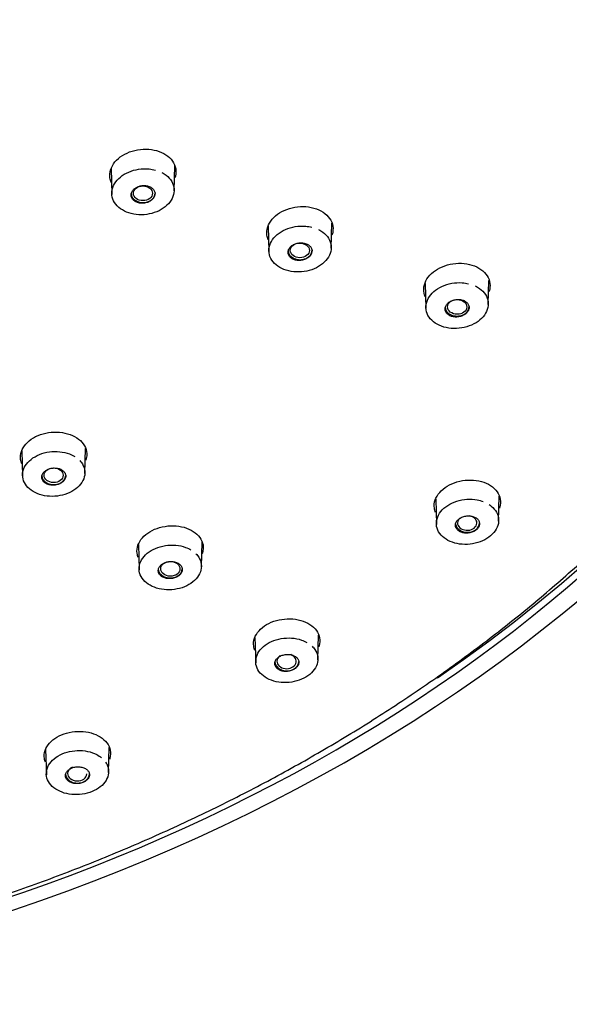
# Model space of a CAD drawing. Units: millimetres. Extents: x -18 to 464, y -18 to 1397.
# Drawn here: x 136 to 163, y 1024 to 1071 of the extents above; entities that cross this region are included whole.
import ezdxf

# ---------------------------------------------------------------- set-up
doc = ezdxf.new("R2010")
doc.units = ezdxf.units.MM
for name, color, linetype in [('$DDT_AUDIT_GENERATED_(59D)', 7, 'Continuous'), ('$DDT_AUDIT_GENERATED_(63B)', 7, 'Continuous'), ('$DDT_AUDIT_GENERATED_(E6)', 7, 'Continuous'), ('Default', 7, 'Continuous')]:
    doc.layers.add(name, color=color, linetype=linetype)

# ---------------------------------------------------------------- blocks, each defined once
blk = doc.blocks.new('SE')
at = {"layer": '$DDT_AUDIT_GENERATED_(59D)', "color": 7, "linetype": 'Continuous'}
for points, knots in [([(140.398, 1063.187), (140.369, 1063.257), (140.348, 1063.329), (140.338, 1063.403), (140.32, 1063.532), (140.332, 1063.668), (140.374, 1063.798), (140.415, 1063.928), (140.488, 1064.056), (140.584, 1064.172), (140.681, 1064.287), (140.805, 1064.393), (140.945, 1064.482), (141.085, 1064.57), (141.246, 1064.643), (141.414, 1064.695), (141.583, 1064.747), (141.765, 1064.778), (141.943, 1064.787), (142.122, 1064.796), (142.303, 1064.783), (142.471, 1064.748), (142.641, 1064.713), (142.801, 1064.655), (142.941, 1064.58), (143.08, 1064.504), (143.202, 1064.408), (143.296, 1064.301), (143.389, 1064.193), (143.458, 1064.07), (143.495, 1063.943), (143.532, 1063.816), (143.539, 1063.681), (143.516, 1063.549), (143.508, 1063.501), (143.495, 1063.452), (143.478, 1063.404)], [0.2930836, 0.2930836, 0.2930836, 0.2930836, 0.3234488, 0.3234488, 0.3234488, 0.3771452, 0.3771452, 0.3771452, 0.4306351, 0.4306351, 0.4306351, 0.4839464, 0.4839464, 0.4839464, 0.5372156, 0.5372156, 0.5372156, 0.5907573, 0.5907573, 0.5907573, 0.6445362, 0.6445362, 0.6445362, 0.6985875, 0.6985875, 0.6985875, 0.7526732, 0.7526732, 0.7526732, 0.8067383, 0.8067383, 0.8067383, 0.8605492, 0.8605492, 0.8605492, 0.8802526, 0.8802526, 0.8802526, 0.8802526]), ([(147.976, 1060.415), (147.946, 1060.487), (147.925, 1060.562), (147.915, 1060.638), (147.898, 1060.767), (147.911, 1060.903), (147.954, 1061.033), (147.997, 1061.162), (148.07, 1061.29), (148.168, 1061.405), (148.265, 1061.52), (148.389, 1061.626), (148.53, 1061.714), (148.671, 1061.802), (148.833, 1061.874), (149.001, 1061.926), (149.171, 1061.977), (149.352, 1062.008), (149.53, 1062.017), (149.709, 1062.026), (149.89, 1062.013), (150.058, 1061.978), (150.227, 1061.942), (150.387, 1061.885), (150.526, 1061.809), (150.665, 1061.733), (150.786, 1061.638), (150.878, 1061.53), (150.971, 1061.423), (151.039, 1061.3), (151.075, 1061.173), (151.111, 1061.046), (151.117, 1060.911), (151.092, 1060.78), (151.084, 1060.733), (151.071, 1060.687), (151.055, 1060.641)], [0.2920685, 0.2920685, 0.2920685, 0.2920685, 0.3235991, 0.3235991, 0.3235991, 0.3772851, 0.3772851, 0.3772851, 0.4307483, 0.4307483, 0.4307483, 0.4839983, 0.4839983, 0.4839983, 0.5372418, 0.5372418, 0.5372418, 0.5907609, 0.5907609, 0.5907609, 0.6445622, 0.6445622, 0.6445622, 0.6986466, 0.6986466, 0.6986466, 0.752775, 0.752775, 0.752775, 0.8068813, 0.8068813, 0.8068813, 0.8606779, 0.8606779, 0.8606779, 0.8795559, 0.8795559, 0.8795559, 0.8795559]), ([(105.236, 1023.601), (105.854, 1023.615), (107.371, 1023.651), (110.122, 1023.79), (113.274, 1024.049), (116.437, 1024.409), (119.57, 1024.867), (122.679, 1025.423), (125.756, 1026.077), (128.795, 1026.826), (131.793, 1027.67), (134.743, 1028.608), (137.641, 1029.637), (140.483, 1030.757), (143.263, 1031.965), (145.977, 1033.259), (148.62, 1034.638), (151.187, 1036.099), (153.676, 1037.64), (156.08, 1039.257), (158.397, 1040.949), (160.623, 1042.713), (162.753, 1044.545), (164.784, 1046.443), (166.712, 1048.404), (168.535, 1050.423), (170.25, 1052.499), (171.851, 1054.625), (173.344, 1056.805), (174.699, 1059.01), (175.673, 1060.73), (176.103, 1061.612), (176.194, 1061.798)], [0, 0, 0, 0, 0.018374, 0.053171, 0.08797, 0.122769, 0.157569, 0.192369, 0.227171, 0.261972, 0.296775, 0.331578, 0.366382, 0.401186, 0.43599, 0.470794, 0.505598, 0.5404, 0.575201, 0.61, 0.644796, 0.679588, 0.714375, 0.749156, 0.78393, 0.818696, 0.853453, 0.888199, 0.922933, 0.957655, 0.992362, 1, 1, 1, 1]), ([(155.56, 1057.662), (155.547, 1057.69), (155.536, 1057.719), (155.527, 1057.748), (155.486, 1057.873), (155.475, 1058.007), (155.495, 1058.139), (155.514, 1058.27), (155.565, 1058.402), (155.642, 1058.525), (155.719, 1058.647), (155.825, 1058.763), (155.95, 1058.862), (156.076, 1058.963), (156.225, 1059.05), (156.385, 1059.117), (156.545, 1059.184), (156.721, 1059.232), (156.897, 1059.259), (157.075, 1059.285), (157.258, 1059.29), (157.432, 1059.273), (157.607, 1059.256), (157.778, 1059.215), (157.93, 1059.156), (158.083, 1059.096), (158.222, 1059.015), (158.335, 1058.919), (158.447, 1058.823), (158.537, 1058.71), (158.596, 1058.589), (158.655, 1058.469), (158.686, 1058.338), (158.685, 1058.206), (158.684, 1058.104), (158.665, 1057.999), (158.628, 1057.897)], [0.2576115, 0.2576115, 0.2576115, 0.2576115, 0.2701372, 0.2701372, 0.2701372, 0.3240375, 0.3240375, 0.3240375, 0.3775953, 0.3775953, 0.3775953, 0.4307629, 0.4307629, 0.4307629, 0.4840151, 0.4840151, 0.4840151, 0.5374154, 0.5374154, 0.5374154, 0.5910109, 0.5910109, 0.5910109, 0.6450132, 0.6450132, 0.6450132, 0.699233, 0.699233, 0.699233, 0.7534336, 0.7534336, 0.7534336, 0.8072845, 0.8072845, 0.8072845, 0.8492817, 0.8492817, 0.8492817, 0.8492817]), ([(136.088, 1049.604), (136.059, 1049.671), (136.04, 1049.741), (136.03, 1049.812), (136.012, 1049.939), (136.025, 1050.071), (136.068, 1050.198), (136.111, 1050.324), (136.184, 1050.448), (136.283, 1050.559), (136.38, 1050.67), (136.505, 1050.772), (136.647, 1050.856), (136.788, 1050.94), (136.95, 1051.008), (137.119, 1051.056), (137.288, 1051.103), (137.468, 1051.131), (137.646, 1051.137), (137.825, 1051.143), (138.005, 1051.127), (138.172, 1051.091), (138.34, 1051.055), (138.5, 1050.997), (138.638, 1050.922), (138.777, 1050.847), (138.898, 1050.752), (138.991, 1050.647), (139.084, 1050.541), (139.152, 1050.421), (139.189, 1050.296), (139.225, 1050.172), (139.232, 1050.04), (139.208, 1049.911), (139.199, 1049.864), (139.186, 1049.817), (139.169, 1049.77)], [0.2925224, 0.2925224, 0.2925224, 0.2925224, 0.3226082, 0.3226082, 0.3226082, 0.3765952, 0.3765952, 0.3765952, 0.430369, 0.430369, 0.430369, 0.4838039, 0.4838039, 0.4838039, 0.5370316, 0.5370316, 0.5370316, 0.5903266, 0.5903266, 0.5903266, 0.6438128, 0.6438128, 0.6438128, 0.6976224, 0.6976224, 0.6976224, 0.7516456, 0.7516456, 0.7516456, 0.8058508, 0.8058508, 0.8058508, 0.8599174, 0.8599174, 0.8599174, 0.8797072, 0.8797072, 0.8797072, 0.8797072]), ([(156.058, 1047.253), (156.027, 1047.324), (156.007, 1047.398), (155.997, 1047.472), (155.98, 1047.6), (155.994, 1047.733), (156.038, 1047.86), (156.082, 1047.987), (156.156, 1048.113), (156.255, 1048.226), (156.353, 1048.338), (156.478, 1048.441), (156.619, 1048.527), (156.76, 1048.613), (156.922, 1048.683), (157.09, 1048.733), (157.26, 1048.783), (157.44, 1048.813), (157.618, 1048.821), (157.797, 1048.829), (157.977, 1048.816), (158.144, 1048.781), (158.313, 1048.746), (158.473, 1048.69), (158.611, 1048.616), (158.75, 1048.541), (158.87, 1048.448), (158.963, 1048.342), (159.056, 1048.237), (159.123, 1048.116), (159.158, 1047.991), (159.194, 1047.867), (159.2, 1047.734), (159.174, 1047.605), (159.166, 1047.559), (159.153, 1047.514), (159.137, 1047.47)], [0.2917392, 0.2917392, 0.2917392, 0.2917392, 0.3233562, 0.3233562, 0.3233562, 0.3772344, 0.3772344, 0.3772344, 0.4308145, 0.4308145, 0.4308145, 0.4840314, 0.4840314, 0.4840314, 0.5371537, 0.5371537, 0.5371537, 0.5904592, 0.5904592, 0.5904592, 0.6440895, 0.6440895, 0.6440895, 0.6981018, 0.6981018, 0.6981018, 0.752299, 0.752299, 0.752299, 0.8065839, 0.8065839, 0.8065839, 0.8605782, 0.8605782, 0.8605782, 0.8793664, 0.8793664, 0.8793664, 0.8793664]), ([(141.712, 1045.084), (141.684, 1045.15), (141.665, 1045.22), (141.655, 1045.289), (141.637, 1045.415), (141.649, 1045.547), (141.692, 1045.674), (141.734, 1045.799), (141.808, 1045.923), (141.906, 1046.035), (142.003, 1046.146), (142.128, 1046.247), (142.269, 1046.331), (142.41, 1046.415), (142.572, 1046.484), (142.74, 1046.532), (142.909, 1046.58), (143.09, 1046.608), (143.267, 1046.615), (143.446, 1046.622), (143.626, 1046.607), (143.793, 1046.571), (143.962, 1046.536), (144.122, 1046.479), (144.26, 1046.405), (144.399, 1046.33), (144.52, 1046.237), (144.614, 1046.132), (144.707, 1046.027), (144.776, 1045.907), (144.813, 1045.783), (144.849, 1045.66), (144.856, 1045.528), (144.832, 1045.4), (144.823, 1045.353), (144.81, 1045.305), (144.793, 1045.258)], [0.292821, 0.292821, 0.292821, 0.292821, 0.3226346, 0.3226346, 0.3226346, 0.3766573, 0.3766573, 0.3766573, 0.430434, 0.430434, 0.430434, 0.4838444, 0.4838444, 0.4838444, 0.5370226, 0.5370226, 0.5370226, 0.5902704, 0.5902704, 0.5902704, 0.6437269, 0.6437269, 0.6437269, 0.6975439, 0.6975439, 0.6975439, 0.7516048, 0.7516048, 0.7516048, 0.8058603, 0.8058603, 0.8058603, 0.8599769, 0.8599769, 0.8599769, 0.8800058, 0.8800058, 0.8800058, 0.8800058]), ([(147.337, 1040.596), (147.308, 1040.665), (147.288, 1040.736), (147.278, 1040.808), (147.261, 1040.934), (147.275, 1041.066), (147.319, 1041.192), (147.362, 1041.317), (147.437, 1041.44), (147.536, 1041.551), (147.634, 1041.661), (147.76, 1041.762), (147.902, 1041.846), (148.043, 1041.929), (148.205, 1041.997), (148.374, 1042.045), (148.543, 1042.092), (148.724, 1042.12), (148.901, 1042.126), (149.079, 1042.133), (149.259, 1042.118), (149.426, 1042.082), (149.594, 1042.047), (149.754, 1041.989), (149.891, 1041.915), (150.03, 1041.841), (150.15, 1041.748), (150.243, 1041.643), (150.336, 1041.538), (150.403, 1041.419), (150.439, 1041.295), (150.475, 1041.172), (150.48, 1041.041), (150.455, 1040.913), (150.446, 1040.868), (150.434, 1040.822), (150.417, 1040.777)], [0.2917754, 0.2917754, 0.2917754, 0.2917754, 0.3226909, 0.3226909, 0.3226909, 0.3767406, 0.3767406, 0.3767406, 0.4305191, 0.4305191, 0.4305191, 0.483873, 0.483873, 0.483873, 0.5370203, 0.5370203, 0.5370203, 0.5902148, 0.5902148, 0.5902148, 0.6436601, 0.6436601, 0.6436601, 0.697486, 0.697486, 0.697486, 0.7515849, 0.7515849, 0.7515849, 0.8058981, 0.8058981, 0.8058981, 0.8600327, 0.8600327, 0.8600327, 0.8792508, 0.8792508, 0.8792508, 0.8792508]), ([(137.234, 1035.203), (137.208, 1035.264), (137.19, 1035.327), (137.18, 1035.391), (137.16, 1035.515), (137.171, 1035.646), (137.212, 1035.77), (137.253, 1035.894), (137.325, 1036.016), (137.422, 1036.126), (137.518, 1036.236), (137.642, 1036.336), (137.783, 1036.419), (137.923, 1036.501), (138.084, 1036.568), (138.253, 1036.615), (138.421, 1036.661), (138.602, 1036.689), (138.779, 1036.695), (138.957, 1036.701), (139.137, 1036.686), (139.304, 1036.651), (139.473, 1036.616), (139.633, 1036.56), (139.772, 1036.487), (139.912, 1036.413), (140.034, 1036.322), (140.129, 1036.219), (140.224, 1036.115), (140.294, 1035.998), (140.333, 1035.876), (140.371, 1035.754), (140.38, 1035.624), (140.358, 1035.498), (140.349, 1035.447), (140.335, 1035.396), (140.316, 1035.345)], [0.2943165, 0.2943165, 0.2943165, 0.2943165, 0.3219259, 0.3219259, 0.3219259, 0.3761193, 0.3761193, 0.3761193, 0.4300911, 0.4300911, 0.4300911, 0.4836828, 0.4836828, 0.4836828, 0.5368884, 0.5368884, 0.5368884, 0.5900495, 0.5900495, 0.5900495, 0.6433058, 0.6433058, 0.6433058, 0.6969294, 0.6969294, 0.6969294, 0.7508783, 0.7508783, 0.7508783, 0.8051344, 0.8051344, 0.8051344, 0.8594149, 0.8594149, 0.8594149, 0.8812982, 0.8812982, 0.8812982, 0.8812982])]:
    blk.add_open_spline(points, degree=3, knots=knots, dxfattribs=at)
at = {"layer": '$DDT_AUDIT_GENERATED_(63B)', "color": 7, "linetype": 'Continuous'}
for p, q in [((140.402, 1063.848), (140.436, 1062.601)), ((143.441, 1062.772), (143.474, 1063.982)), ((147.98, 1061.077), (148.013, 1059.833)), ((151.018, 1060.014), (151.051, 1061.216)), ((155.558, 1058.305), (155.591, 1057.098)), ((158.596, 1057.289), (158.628, 1058.454)), ((136.092, 1050.239), (136.126, 1049.005)), ((139.131, 1049.139), (139.164, 1050.341)), ((156.062, 1047.9), (156.095, 1046.671)), ((159.1, 1046.846), (159.132, 1048.038)), ((141.717, 1045.716), (141.75, 1044.488)), ((144.755, 1044.63), (144.788, 1045.827)), ((147.341, 1041.229), (147.375, 1040.005)), ((150.38, 1040.154), (150.412, 1041.343)), ((137.24, 1035.817), (137.273, 1034.604)), ((140.277, 1034.718), (140.31, 1035.914))]:
    blk.add_line(p, q, dxfattribs=at)
for centre, major_axis, ratio in [((141.935, 1062.659), (-0.46, 0), 0.765809), ((149.508, 1059.903), (-0.461, 0.002), 0.765098), ((157.099, 1057.176), (-0.466, 0.004), 0.763886), ((137.623, 1049.053), (-0.461, 0.002), 0.766362), ((143.257, 1044.539), (-0.465, 0.005), 0.766739)]:
    blk.add_ellipse(centre, major_axis=major_axis, ratio=ratio, dxfattribs=at)
for centre, major_axis, ratio, start_param, end_param in [((141.939, 1062.657), (-0.58, 0), 0.766044, 0, 3.141593), ((149.516, 1059.9), (-0.58, 0), 0.766044, 0, 3.141593), ((157.093, 1057.179), (-0.58, 0), 0.766044, 0, 3.141593), ((137.628, 1049.048), (-0.58, 0), 0.766044, 0, 3.141593), ((157.597, 1046.744), (-0.58, 0), 0.766044, 0.115576, 3.141593), ((157.581, 1046.755), (-0.466, 0.008), 0.764592, 0, 4.435053), ((157.581, 1046.755), (-0.466, 0.008), 0.764592, 5.603628, 6.283185), ((143.253, 1044.543), (-0.58, 0), 0.766044, 0, 3.141593), ((148.877, 1040.064), (-0.58, 0), 0.766044, 0, 3.141593), ((148.864, 1040.076), (-0.465, 0.008), 0.76722, 0, 4.282359), ((148.864, 1040.076), (-0.465, 0.008), 0.76722, 5.429333, 6.283185), ((138.764, 1034.659), (-0.464, 0.008), 0.769731, 5.252734, 6.283185), ((138.775, 1034.645), (-0.58, 0), 0.766044, 0, 3.141593), ((138.764, 1034.659), (-0.464, 0.008), 0.769731, 0, 3.117042)]:
    blk.add_ellipse(centre, major_axis=major_axis, ratio=ratio, start_param=start_param, end_param=end_param, dxfattribs=at)
for points, knots in [([(142.847, 1063.661), (142.885, 1063.641), (142.923, 1063.62), (142.958, 1063.598), (143.082, 1063.519), (143.188, 1063.423), (143.267, 1063.317), (143.346, 1063.21), (143.4, 1063.091), (143.425, 1062.969), (143.45, 1062.847), (143.446, 1062.719), (143.414, 1062.595), (143.382, 1062.472), (143.322, 1062.35), (143.237, 1062.238), (143.153, 1062.127), (143.042, 1062.024), (142.915, 1061.937), (142.787, 1061.851), (142.639, 1061.778), (142.483, 1061.726), (142.327, 1061.674), (142.158, 1061.64), (141.991, 1061.627), (141.823, 1061.615), (141.651, 1061.623), (141.491, 1061.652), (141.33, 1061.682), (141.175, 1061.732), (141.04, 1061.8), (140.904, 1061.868), (140.784, 1061.954), (140.69, 1062.053), (140.596, 1062.152), (140.525, 1062.265), (140.482, 1062.383), (140.44, 1062.502), (140.426, 1062.629), (140.44, 1062.753), (140.454, 1062.878), (140.498, 1063.004), (140.567, 1063.12), (140.636, 1063.236), (140.731, 1063.347), (140.847, 1063.442), (140.962, 1063.537), (141.1, 1063.621), (141.248, 1063.685), (141.398, 1063.749), (141.562, 1063.795), (141.728, 1063.821), (141.894, 1063.847), (142.067, 1063.851), (142.232, 1063.835), (142.335, 1063.825), (142.437, 1063.807), (142.534, 1063.781)], [0.0385277, 0.0385277, 0.0385277, 0.0385277, 0.0539718, 0.0539718, 0.0539718, 0.1079482, 0.1079482, 0.1079482, 0.1618729, 0.1618729, 0.1618729, 0.2156082, 0.2156082, 0.2156082, 0.2690786, 0.2690786, 0.2690786, 0.3225307, 0.3225307, 0.3225307, 0.3760067, 0.3760067, 0.3760067, 0.4294468, 0.4294468, 0.4294468, 0.4831951, 0.4831951, 0.4831951, 0.5371391, 0.5371391, 0.5371391, 0.5911581, 0.5911581, 0.5911581, 0.6450605, 0.6450605, 0.6450605, 0.6989385, 0.6989385, 0.6989385, 0.7526036, 0.7526036, 0.7526036, 0.8059795, 0.8059795, 0.8059795, 0.8593719, 0.8593719, 0.8593719, 0.9128934, 0.9128934, 0.9128934, 0.9665924, 0.9665924, 0.9665924, 1, 1, 1, 1]), ([(142.497, 1062.752), (142.48, 1062.797), (142.451, 1062.84), (142.413, 1062.876), (142.376, 1062.913), (142.329, 1062.945), (142.276, 1062.97), (142.223, 1062.995), (142.163, 1063.013), (142.1, 1063.023), (142.037, 1063.032), (141.971, 1063.034), (141.905, 1063.028), (141.84, 1063.021), (141.775, 1063.006), (141.715, 1062.984), (141.655, 1062.963), (141.598, 1062.933), (141.55, 1062.898), (141.502, 1062.864), (141.461, 1062.823), (141.43, 1062.779), (141.399, 1062.736), (141.377, 1062.689), (141.367, 1062.642), (141.356, 1062.594), (141.356, 1062.546), (141.368, 1062.5), (141.379, 1062.454), (141.401, 1062.409), (141.432, 1062.369), (141.464, 1062.33), (141.506, 1062.294), (141.554, 1062.265), (141.603, 1062.236), (141.66, 1062.213), (141.72, 1062.199), (141.78, 1062.184), (141.846, 1062.177), (141.911, 1062.178), (141.976, 1062.18), (142.043, 1062.19), (142.106, 1062.207), (142.168, 1062.224), (142.228, 1062.249), (142.281, 1062.28), (142.333, 1062.311), (142.38, 1062.349), (142.416, 1062.39), (142.453, 1062.431), (142.481, 1062.477), (142.498, 1062.524), (142.515, 1062.571), (142.522, 1062.619), (142.518, 1062.666), (142.515, 1062.695), (142.508, 1062.724), (142.497, 1062.752)], [0, 0, 0, 0, 0.053908, 0.053908, 0.053908, 0.107805, 0.107805, 0.107805, 0.161857, 0.161857, 0.161857, 0.215974, 0.215974, 0.215974, 0.269975, 0.269975, 0.269975, 0.323726, 0.323726, 0.323726, 0.377204, 0.377204, 0.377204, 0.430512, 0.430512, 0.430512, 0.483824, 0.483824, 0.483824, 0.537314, 0.537314, 0.537314, 0.591074, 0.591074, 0.591074, 0.64508, 0.64508, 0.64508, 0.699198, 0.699198, 0.699198, 0.753246, 0.753246, 0.753246, 0.807073, 0.807073, 0.807073, 0.860629, 0.860629, 0.860629, 0.913979, 0.913979, 0.913979, 0.967279, 0.967279, 0.967279, 1, 1, 1, 1]), ([(150.41, 1060.906), (150.449, 1060.887), (150.486, 1060.867), (150.521, 1060.845), (150.647, 1060.769), (150.754, 1060.674), (150.835, 1060.569), (150.916, 1060.464), (150.973, 1060.345), (151, 1060.224), (151.027, 1060.103), (151.025, 1059.975), (150.995, 1059.851), (150.966, 1059.728), (150.907, 1059.605), (150.825, 1059.493), (150.742, 1059.382), (150.633, 1059.277), (150.507, 1059.19), (150.381, 1059.102), (150.234, 1059.028), (150.079, 1058.973), (149.924, 1058.919), (149.756, 1058.883), (149.589, 1058.869), (149.421, 1058.854), (149.249, 1058.86), (149.088, 1058.887), (148.926, 1058.914), (148.77, 1058.963), (148.634, 1059.028), (148.497, 1059.094), (148.375, 1059.179), (148.279, 1059.277), (148.183, 1059.374), (148.11, 1059.486), (148.065, 1059.603), (148.021, 1059.721), (148.004, 1059.847), (148.016, 1059.972), (148.028, 1060.096), (148.07, 1060.222), (148.137, 1060.339), (148.203, 1060.456), (148.297, 1060.567), (148.411, 1060.663), (148.525, 1060.76), (148.661, 1060.844), (148.809, 1060.91), (148.957, 1060.976), (149.121, 1061.024), (149.286, 1061.052), (149.452, 1061.079), (149.625, 1061.087), (149.79, 1061.073), (149.893, 1061.064), (149.995, 1061.047), (150.092, 1061.022)], [0.0388255, 0.0388255, 0.0388255, 0.0388255, 0.0540323, 0.0540323, 0.0540323, 0.1080661, 0.1080661, 0.1080661, 0.1620531, 0.1620531, 0.1620531, 0.2157809, 0.2157809, 0.2157809, 0.2692644, 0.2692644, 0.2692644, 0.322691, 0.322691, 0.322691, 0.3761202, 0.3761202, 0.3761202, 0.4295272, 0.4295272, 0.4295272, 0.483292, 0.483292, 0.483292, 0.5372609, 0.5372609, 0.5372609, 0.5912852, 0.5912852, 0.5912852, 0.6452378, 0.6452378, 0.6452378, 0.6991236, 0.6991236, 0.6991236, 0.7527914, 0.7527914, 0.7527914, 0.8061183, 0.8061183, 0.8061183, 0.8594925, 0.8594925, 0.8594925, 0.9129816, 0.9129816, 0.9129816, 0.9666241, 0.9666241, 0.9666241, 1, 1, 1, 1]), ([(150.074, 1059.991), (150.056, 1060.036), (150.027, 1060.079), (149.99, 1060.115), (149.952, 1060.152), (149.905, 1060.184), (149.852, 1060.208), (149.799, 1060.233), (149.739, 1060.25), (149.676, 1060.26), (149.613, 1060.269), (149.546, 1060.271), (149.481, 1060.264), (149.416, 1060.257), (149.351, 1060.242), (149.29, 1060.22), (149.23, 1060.198), (149.174, 1060.168), (149.126, 1060.133), (149.078, 1060.098), (149.037, 1060.058), (149.006, 1060.014), (148.975, 1059.971), (148.953, 1059.924), (148.943, 1059.876), (148.933, 1059.829), (148.933, 1059.781), (148.944, 1059.735), (148.955, 1059.689), (148.978, 1059.645), (149.009, 1059.605), (149.041, 1059.566), (149.083, 1059.53), (149.131, 1059.502), (149.18, 1059.473), (149.237, 1059.451), (149.297, 1059.436), (149.358, 1059.422), (149.423, 1059.415), (149.489, 1059.417), (149.554, 1059.419), (149.62, 1059.429), (149.683, 1059.446), (149.745, 1059.464), (149.805, 1059.489), (149.858, 1059.521), (149.91, 1059.552), (149.957, 1059.589), (149.994, 1059.631), (150.03, 1059.672), (150.058, 1059.718), (150.075, 1059.764), (150.092, 1059.811), (150.099, 1059.86), (150.094, 1059.906), (150.091, 1059.935), (150.084, 1059.964), (150.074, 1059.991)], [0, 0, 0, 0, 0.053934, 0.053934, 0.053934, 0.107856, 0.107856, 0.107856, 0.161951, 0.161951, 0.161951, 0.216118, 0.216118, 0.216118, 0.270152, 0.270152, 0.270152, 0.323905, 0.323905, 0.323905, 0.377356, 0.377356, 0.377356, 0.430616, 0.430616, 0.430616, 0.483884, 0.483884, 0.483884, 0.537349, 0.537349, 0.537349, 0.591117, 0.591117, 0.591117, 0.645159, 0.645159, 0.645159, 0.699326, 0.699326, 0.699326, 0.753415, 0.753415, 0.753415, 0.807257, 0.807257, 0.807257, 0.860793, 0.860793, 0.860793, 0.9141, 0.9141, 0.9141, 0.967351, 0.967351, 0.967351, 1, 1, 1, 1]), ([(157.968, 1058.187), (158.007, 1058.169), (158.043, 1058.149), (158.079, 1058.129), (158.206, 1058.054), (158.317, 1057.961), (158.4, 1057.858), (158.484, 1057.754), (158.543, 1057.637), (158.573, 1057.516), (158.603, 1057.396), (158.604, 1057.269), (158.577, 1057.145), (158.55, 1057.022), (158.495, 1056.899), (158.414, 1056.786), (158.334, 1056.673), (158.228, 1056.568), (158.104, 1056.478), (157.98, 1056.389), (157.835, 1056.313), (157.681, 1056.256), (157.527, 1056.2), (157.359, 1056.162), (157.193, 1056.144), (157.025, 1056.127), (156.853, 1056.131), (156.691, 1056.155), (156.528, 1056.179), (156.371, 1056.225), (156.233, 1056.288), (156.094, 1056.352), (155.97, 1056.435), (155.872, 1056.53), (155.773, 1056.625), (155.697, 1056.736), (155.65, 1056.853), (155.603, 1056.969), (155.583, 1057.095), (155.592, 1057.219), (155.601, 1057.343), (155.64, 1057.469), (155.704, 1057.587), (155.769, 1057.704), (155.86, 1057.816), (155.972, 1057.914), (156.083, 1058.012), (156.218, 1058.098), (156.364, 1058.166), (156.511, 1058.234), (156.673, 1058.285), (156.838, 1058.315), (157.004, 1058.345), (157.176, 1058.355), (157.341, 1058.343), (157.445, 1058.336), (157.547, 1058.321), (157.645, 1058.298)], [0.0391283, 0.0391283, 0.0391283, 0.0391283, 0.0540999, 0.0540999, 0.0540999, 0.1081976, 0.1081976, 0.1081976, 0.1622506, 0.1622506, 0.1622506, 0.2159763, 0.2159763, 0.2159763, 0.2694943, 0.2694943, 0.2694943, 0.3228956, 0.3228956, 0.3228956, 0.3762579, 0.3762579, 0.3762579, 0.4296432, 0.4296432, 0.4296432, 0.4834101, 0.4834101, 0.4834101, 0.5373997, 0.5373997, 0.5373997, 0.5914274, 0.5914274, 0.5914274, 0.6454512, 0.6454512, 0.6454512, 0.6993465, 0.6993465, 0.6993465, 0.7530039, 0.7530039, 0.7530039, 0.8062908, 0.8062908, 0.8062908, 0.8596462, 0.8596462, 0.8596462, 0.9130872, 0.9130872, 0.9130872, 0.9666619, 0.9666619, 0.9666619, 1, 1, 1, 1]), ([(157.651, 1057.264), (157.633, 1057.308), (157.605, 1057.351), (157.567, 1057.387), (157.529, 1057.423), (157.482, 1057.455), (157.429, 1057.479), (157.376, 1057.503), (157.316, 1057.521), (157.253, 1057.53), (157.19, 1057.539), (157.123, 1057.54), (157.058, 1057.533), (156.993, 1057.526), (156.927, 1057.511), (156.867, 1057.488), (156.807, 1057.466), (156.751, 1057.436), (156.703, 1057.401), (156.655, 1057.366), (156.614, 1057.325), (156.583, 1057.282), (156.552, 1057.238), (156.531, 1057.191), (156.521, 1057.144), (156.51, 1057.097), (156.511, 1057.049), (156.522, 1057.003), (156.533, 1056.958), (156.556, 1056.913), (156.587, 1056.874), (156.619, 1056.835), (156.661, 1056.8), (156.709, 1056.772), (156.758, 1056.743), (156.815, 1056.721), (156.875, 1056.707), (156.936, 1056.693), (157.002, 1056.687), (157.067, 1056.689), (157.132, 1056.691), (157.199, 1056.701), (157.262, 1056.719), (157.324, 1056.736), (157.384, 1056.762), (157.436, 1056.794), (157.489, 1056.825), (157.535, 1056.863), (157.572, 1056.904), (157.608, 1056.945), (157.636, 1056.991), (157.653, 1057.038), (157.67, 1057.084), (157.676, 1057.133), (157.672, 1057.179), (157.669, 1057.208), (157.662, 1057.236), (157.651, 1057.264)], [0, 0, 0, 0, 0.053962, 0.053962, 0.053962, 0.107909, 0.107909, 0.107909, 0.16205, 0.16205, 0.16205, 0.216268, 0.216268, 0.216268, 0.270338, 0.270338, 0.270338, 0.324095, 0.324095, 0.324095, 0.377516, 0.377516, 0.377516, 0.430727, 0.430727, 0.430727, 0.483947, 0.483947, 0.483947, 0.537386, 0.537386, 0.537386, 0.591161, 0.591161, 0.591161, 0.645241, 0.645241, 0.645241, 0.699461, 0.699461, 0.699461, 0.753593, 0.753593, 0.753593, 0.80745, 0.80745, 0.80745, 0.860966, 0.860966, 0.860966, 0.914228, 0.914228, 0.914228, 0.967427, 0.967427, 0.967427, 1, 1, 1, 1]), ([(138.883, 1049.763), (138.909, 1049.735), (138.933, 1049.707), (138.955, 1049.678), (139.035, 1049.574), (139.089, 1049.457), (139.115, 1049.337), (139.14, 1049.218), (139.137, 1049.092), (139.105, 1048.971), (139.073, 1048.851), (139.013, 1048.732), (138.928, 1048.623), (138.844, 1048.516), (138.733, 1048.416), (138.605, 1048.332), (138.478, 1048.249), (138.33, 1048.179), (138.173, 1048.13), (138.017, 1048.08), (137.848, 1048.048), (137.681, 1048.038), (137.514, 1048.027), (137.343, 1048.037), (137.183, 1048.067), (137.023, 1048.096), (136.868, 1048.147), (136.733, 1048.214), (136.598, 1048.281), (136.478, 1048.366), (136.383, 1048.463), (136.288, 1048.56), (136.217, 1048.672), (136.174, 1048.788), (136.131, 1048.904), (136.116, 1049.027), (136.13, 1049.149), (136.144, 1049.271), (136.187, 1049.394), (136.256, 1049.507), (136.325, 1049.621), (136.421, 1049.728), (136.537, 1049.82), (136.653, 1049.912), (136.79, 1049.992), (136.939, 1050.053), (137.088, 1050.114), (137.252, 1050.158), (137.418, 1050.181), (137.584, 1050.205), (137.756, 1050.208), (137.921, 1050.191), (138.086, 1050.174), (138.247, 1050.136), (138.391, 1050.08), (138.482, 1050.045), (138.568, 1050.003), (138.645, 1049.955)], [0.0389928, 0.0389928, 0.0389928, 0.0389928, 0.0540323, 0.0540323, 0.0540323, 0.1080661, 0.1080661, 0.1080661, 0.1620531, 0.1620531, 0.1620531, 0.2157809, 0.2157809, 0.2157809, 0.2692644, 0.2692644, 0.2692644, 0.322691, 0.322691, 0.322691, 0.3761202, 0.3761202, 0.3761202, 0.4295272, 0.4295272, 0.4295272, 0.483292, 0.483292, 0.483292, 0.5372609, 0.5372609, 0.5372609, 0.5912852, 0.5912852, 0.5912852, 0.6452378, 0.6452378, 0.6452378, 0.6991236, 0.6991236, 0.6991236, 0.7527914, 0.7527914, 0.7527914, 0.8061183, 0.8061183, 0.8061183, 0.8594925, 0.8594925, 0.8594925, 0.9129816, 0.9129816, 0.9129816, 0.9666241, 0.9666241, 0.9666241, 1, 1, 1, 1]), ([(138.207, 1048.985), (138.211, 1049.032), (138.205, 1049.079), (138.188, 1049.123), (138.171, 1049.167), (138.143, 1049.209), (138.106, 1049.246), (138.069, 1049.283), (138.022, 1049.315), (137.97, 1049.34), (137.917, 1049.365), (137.857, 1049.383), (137.794, 1049.394), (137.731, 1049.404), (137.665, 1049.407), (137.599, 1049.402), (137.534, 1049.397), (137.469, 1049.383), (137.409, 1049.363), (137.349, 1049.343), (137.292, 1049.315), (137.244, 1049.283), (137.195, 1049.25), (137.154, 1049.211), (137.122, 1049.17), (137.091, 1049.128), (137.068, 1049.083), (137.057, 1049.037), (137.046, 1048.991), (137.045, 1048.944), (137.056, 1048.899), (137.066, 1048.853), (137.088, 1048.809), (137.118, 1048.77), (137.15, 1048.731), (137.191, 1048.695), (137.239, 1048.666), (137.288, 1048.637), (137.344, 1048.614), (137.405, 1048.599), (137.465, 1048.583), (137.53, 1048.575), (137.596, 1048.576), (137.661, 1048.576), (137.727, 1048.584), (137.79, 1048.6), (137.852, 1048.616), (137.912, 1048.639), (137.965, 1048.668), (138.018, 1048.697), (138.065, 1048.733), (138.102, 1048.772), (138.139, 1048.812), (138.168, 1048.856), (138.186, 1048.901), (138.197, 1048.928), (138.204, 1048.957), (138.207, 1048.985)], [0, 0, 0, 0, 0.053934, 0.053934, 0.053934, 0.107856, 0.107856, 0.107856, 0.161951, 0.161951, 0.161951, 0.216118, 0.216118, 0.216118, 0.270152, 0.270152, 0.270152, 0.323905, 0.323905, 0.323905, 0.377356, 0.377356, 0.377356, 0.430616, 0.430616, 0.430616, 0.483884, 0.483884, 0.483884, 0.537349, 0.537349, 0.537349, 0.591117, 0.591117, 0.591117, 0.645159, 0.645159, 0.645159, 0.699326, 0.699326, 0.699326, 0.753415, 0.753415, 0.753415, 0.807257, 0.807257, 0.807257, 0.860793, 0.860793, 0.860793, 0.9141, 0.9141, 0.9141, 0.967351, 0.967351, 0.967351, 1, 1, 1, 1]), ([(158.65, 1047.636), (158.683, 1047.614), (158.714, 1047.592), (158.744, 1047.568), (158.853, 1047.48), (158.942, 1047.376), (159.002, 1047.265), (159.062, 1047.154), (159.096, 1047.032), (159.1, 1046.909), (159.104, 1046.788), (159.08, 1046.662), (159.028, 1046.544), (158.976, 1046.425), (158.896, 1046.31), (158.794, 1046.208), (158.692, 1046.106), (158.566, 1046.015), (158.426, 1045.941), (158.287, 1045.867), (158.13, 1045.809), (157.968, 1045.771), (157.805, 1045.733), (157.634, 1045.714), (157.468, 1045.716), (157.3, 1045.718), (157.133, 1045.741), (156.98, 1045.783), (156.826, 1045.826), (156.682, 1045.888), (156.56, 1045.967), (156.437, 1046.045), (156.334, 1046.14), (156.257, 1046.245), (156.18, 1046.35), (156.129, 1046.468), (156.107, 1046.588), (156.085, 1046.708), (156.091, 1046.834), (156.126, 1046.955), (156.161, 1047.076), (156.225, 1047.196), (156.312, 1047.305), (156.399, 1047.412), (156.512, 1047.512), (156.641, 1047.596), (156.77, 1047.68), (156.92, 1047.749), (157.077, 1047.799), (157.234, 1047.849), (157.403, 1047.881), (157.57, 1047.892), (157.738, 1047.902), (157.908, 1047.893), (158.067, 1047.863), (158.167, 1047.844), (158.264, 1047.818), (158.355, 1047.784)], [0.0395571, 0.0395571, 0.0395571, 0.0395571, 0.0541733, 0.0541733, 0.0541733, 0.1083406, 0.1083406, 0.1083406, 0.1624578, 0.1624578, 0.1624578, 0.2161966, 0.2161966, 0.2161966, 0.2697768, 0.2697768, 0.2697768, 0.3231357, 0.3231357, 0.3231357, 0.376415, 0.376415, 0.376415, 0.4298045, 0.4298045, 0.4298045, 0.4835342, 0.4835342, 0.4835342, 0.5375423, 0.5375423, 0.5375423, 0.591582, 0.591582, 0.591582, 0.645709, 0.645709, 0.645709, 0.6996061, 0.6996061, 0.6996061, 0.7532374, 0.7532374, 0.7532374, 0.8065119, 0.8065119, 0.8065119, 0.859816, 0.859816, 0.859816, 0.9132093, 0.9132093, 0.9132093, 0.9667158, 0.9667158, 0.9667158, 1, 1, 1, 1]), ([(158.174, 1046.755), (158.168, 1046.801), (158.149, 1046.846), (158.122, 1046.887), (158.094, 1046.927), (158.055, 1046.964), (158.01, 1046.995), (157.964, 1047.025), (157.909, 1047.05), (157.85, 1047.067), (157.792, 1047.084), (157.727, 1047.094), (157.662, 1047.095), (157.597, 1047.096), (157.53, 1047.09), (157.466, 1047.075), (157.403, 1047.061), (157.341, 1047.039), (157.286, 1047.01), (157.231, 1046.982), (157.182, 1046.947), (157.142, 1046.909), (157.102, 1046.87), (157.07, 1046.826), (157.049, 1046.782), (157.028, 1046.737), (157.017, 1046.689), (157.017, 1046.643), (157.017, 1046.597), (157.029, 1046.551), (157.05, 1046.508), (157.072, 1046.466), (157.104, 1046.426), (157.144, 1046.392), (157.185, 1046.358), (157.235, 1046.329), (157.291, 1046.307), (157.346, 1046.286), (157.408, 1046.271), (157.472, 1046.265), (157.536, 1046.259), (157.603, 1046.26), (157.668, 1046.27), (157.733, 1046.279), (157.797, 1046.297), (157.856, 1046.321), (157.914, 1046.345), (157.967, 1046.377), (158.013, 1046.413), (158.058, 1046.448), (158.096, 1046.49), (158.123, 1046.533), (158.15, 1046.577), (158.168, 1046.623), (158.174, 1046.67), (158.178, 1046.698), (158.178, 1046.727), (158.174, 1046.755)], [0, 0, 0, 0, 0.053991, 0.053991, 0.053991, 0.107967, 0.107967, 0.107967, 0.162156, 0.162156, 0.162156, 0.21643, 0.21643, 0.21643, 0.270536, 0.270536, 0.270536, 0.324295, 0.324295, 0.324295, 0.377683, 0.377683, 0.377683, 0.430842, 0.430842, 0.430842, 0.484012, 0.484012, 0.484012, 0.537426, 0.537426, 0.537426, 0.59121, 0.59121, 0.59121, 0.645331, 0.645331, 0.645331, 0.699606, 0.699606, 0.699606, 0.753784, 0.753784, 0.753784, 0.807655, 0.807655, 0.807655, 0.861149, 0.861149, 0.861149, 0.914361, 0.914361, 0.914361, 0.967506, 0.967506, 0.967506, 1, 1, 1, 1]), ([(144.494, 1045.264), (144.52, 1045.238), (144.545, 1045.21), (144.567, 1045.182), (144.649, 1045.08), (144.707, 1044.964), (144.735, 1044.845), (144.763, 1044.727), (144.763, 1044.602), (144.734, 1044.481), (144.705, 1044.361), (144.647, 1044.241), (144.565, 1044.132), (144.483, 1044.023), (144.375, 1043.922), (144.249, 1043.837), (144.123, 1043.752), (143.977, 1043.681), (143.821, 1043.629), (143.666, 1043.578), (143.498, 1043.544), (143.331, 1043.531), (143.164, 1043.518), (142.993, 1043.525), (142.833, 1043.552), (142.671, 1043.579), (142.516, 1043.627), (142.379, 1043.692), (142.241, 1043.757), (142.119, 1043.84), (142.022, 1043.935), (141.925, 1044.03), (141.851, 1044.14), (141.805, 1044.255), (141.759, 1044.37), (141.741, 1044.493), (141.752, 1044.615), (141.763, 1044.736), (141.804, 1044.859), (141.87, 1044.973), (141.937, 1045.087), (142.031, 1045.195), (142.144, 1045.289), (142.258, 1045.382), (142.393, 1045.463), (142.541, 1045.526), (142.688, 1045.589), (142.852, 1045.635), (143.017, 1045.661), (143.183, 1045.686), (143.355, 1045.692), (143.52, 1045.678), (143.685, 1045.663), (143.847, 1045.628), (143.993, 1045.574), (144.084, 1045.541), (144.171, 1045.5), (144.25, 1045.453)], [0.0392977, 0.0392977, 0.0392977, 0.0392977, 0.0540999, 0.0540999, 0.0540999, 0.1081976, 0.1081976, 0.1081976, 0.1622506, 0.1622506, 0.1622506, 0.2159763, 0.2159763, 0.2159763, 0.2694943, 0.2694943, 0.2694943, 0.3228956, 0.3228956, 0.3228956, 0.3762579, 0.3762579, 0.3762579, 0.4296432, 0.4296432, 0.4296432, 0.4834101, 0.4834101, 0.4834101, 0.5373997, 0.5373997, 0.5373997, 0.5914274, 0.5914274, 0.5914274, 0.6454512, 0.6454512, 0.6454512, 0.6993465, 0.6993465, 0.6993465, 0.7530039, 0.7530039, 0.7530039, 0.8062908, 0.8062908, 0.8062908, 0.8596462, 0.8596462, 0.8596462, 0.9130872, 0.9130872, 0.9130872, 0.9666619, 0.9666619, 0.9666619, 1, 1, 1, 1]), ([(143.831, 1044.474), (143.836, 1044.521), (143.829, 1044.568), (143.812, 1044.612), (143.795, 1044.656), (143.767, 1044.697), (143.73, 1044.734), (143.693, 1044.77), (143.646, 1044.802), (143.593, 1044.827), (143.54, 1044.851), (143.48, 1044.87), (143.417, 1044.88), (143.355, 1044.89), (143.288, 1044.893), (143.223, 1044.887), (143.158, 1044.882), (143.093, 1044.868), (143.032, 1044.848), (142.972, 1044.828), (142.916, 1044.8), (142.867, 1044.767), (142.819, 1044.734), (142.778, 1044.696), (142.746, 1044.654), (142.715, 1044.613), (142.693, 1044.568), (142.681, 1044.522), (142.67, 1044.476), (142.67, 1044.429), (142.68, 1044.384), (142.691, 1044.339), (142.712, 1044.296), (142.743, 1044.257), (142.774, 1044.217), (142.816, 1044.182), (142.864, 1044.153), (142.913, 1044.125), (142.969, 1044.102), (143.03, 1044.087), (143.09, 1044.072), (143.156, 1044.064), (143.221, 1044.065), (143.286, 1044.065), (143.353, 1044.074), (143.415, 1044.09), (143.477, 1044.105), (143.537, 1044.129), (143.59, 1044.158), (143.643, 1044.187), (143.69, 1044.223), (143.727, 1044.262), (143.764, 1044.301), (143.792, 1044.345), (143.81, 1044.39), (143.821, 1044.418), (143.828, 1044.446), (143.831, 1044.474)], [0, 0, 0, 0, 0.053962, 0.053962, 0.053962, 0.107909, 0.107909, 0.107909, 0.16205, 0.16205, 0.16205, 0.216268, 0.216268, 0.216268, 0.270338, 0.270338, 0.270338, 0.324095, 0.324095, 0.324095, 0.377516, 0.377516, 0.377516, 0.430727, 0.430727, 0.430727, 0.483947, 0.483947, 0.483947, 0.537386, 0.537386, 0.537386, 0.591161, 0.591161, 0.591161, 0.645241, 0.645241, 0.645241, 0.699461, 0.699461, 0.699461, 0.753593, 0.753593, 0.753593, 0.80745, 0.80745, 0.80745, 0.860966, 0.860966, 0.860966, 0.914228, 0.914228, 0.914228, 0.967427, 0.967427, 0.967427, 1, 1, 1, 1]), ([(150.101, 1040.803), (150.127, 1040.777), (150.152, 1040.751), (150.175, 1040.724), (150.26, 1040.623), (150.321, 1040.509), (150.353, 1040.392), (150.385, 1040.274), (150.389, 1040.15), (150.364, 1040.029), (150.338, 1039.909), (150.284, 1039.788), (150.205, 1039.679), (150.126, 1039.569), (150.021, 1039.466), (149.897, 1039.379), (149.774, 1039.293), (149.629, 1039.219), (149.476, 1039.165), (149.322, 1039.111), (149.155, 1039.074), (148.989, 1039.058), (148.822, 1039.042), (148.65, 1039.047), (148.489, 1039.071), (148.326, 1039.095), (148.169, 1039.14), (148.031, 1039.201), (147.891, 1039.263), (147.766, 1039.344), (147.666, 1039.437), (147.566, 1039.53), (147.488, 1039.638), (147.439, 1039.751), (147.389, 1039.865), (147.367, 1039.987), (147.375, 1040.109), (147.382, 1040.23), (147.419, 1040.353), (147.482, 1040.467), (147.545, 1040.582), (147.636, 1040.691), (147.747, 1040.786), (147.858, 1040.881), (147.991, 1040.964), (148.137, 1041.03), (148.283, 1041.095), (148.445, 1041.144), (148.609, 1041.172), (148.774, 1041.2), (148.946, 1041.209), (149.111, 1041.198), (149.277, 1041.186), (149.44, 1041.154), (149.588, 1041.104), (149.68, 1041.072), (149.768, 1041.033), (149.848, 1040.988)], [0.039653, 0.039653, 0.039653, 0.039653, 0.0541733, 0.0541733, 0.0541733, 0.1083406, 0.1083406, 0.1083406, 0.1624578, 0.1624578, 0.1624578, 0.2161966, 0.2161966, 0.2161966, 0.2697768, 0.2697768, 0.2697768, 0.3231357, 0.3231357, 0.3231357, 0.376415, 0.376415, 0.376415, 0.4298045, 0.4298045, 0.4298045, 0.4835342, 0.4835342, 0.4835342, 0.5375423, 0.5375423, 0.5375423, 0.591582, 0.591582, 0.591582, 0.645709, 0.645709, 0.645709, 0.6996061, 0.6996061, 0.6996061, 0.7532374, 0.7532374, 0.7532374, 0.8065119, 0.8065119, 0.8065119, 0.859816, 0.859816, 0.859816, 0.9132093, 0.9132093, 0.9132093, 0.9667158, 0.9667158, 0.9667158, 1, 1, 1, 1]), ([(149.455, 1039.997), (149.46, 1040.044), (149.454, 1040.091), (149.436, 1040.134), (149.419, 1040.178), (149.391, 1040.219), (149.354, 1040.255), (149.317, 1040.291), (149.27, 1040.323), (149.217, 1040.347), (149.164, 1040.372), (149.103, 1040.39), (149.041, 1040.4), (148.978, 1040.41), (148.911, 1040.412), (148.846, 1040.406), (148.781, 1040.4), (148.715, 1040.387), (148.655, 1040.366), (148.595, 1040.346), (148.539, 1040.318), (148.491, 1040.285), (148.443, 1040.252), (148.401, 1040.213), (148.37, 1040.172), (148.339, 1040.131), (148.317, 1040.085), (148.306, 1040.04), (148.294, 1039.995), (148.294, 1039.948), (148.305, 1039.903), (148.315, 1039.858), (148.337, 1039.815), (148.368, 1039.776), (148.399, 1039.737), (148.441, 1039.702), (148.489, 1039.674), (148.538, 1039.645), (148.595, 1039.623), (148.655, 1039.608), (148.716, 1039.593), (148.781, 1039.586), (148.847, 1039.587), (148.912, 1039.588), (148.978, 1039.597), (149.041, 1039.613), (149.103, 1039.629), (149.163, 1039.652), (149.216, 1039.682), (149.268, 1039.711), (149.315, 1039.747), (149.352, 1039.786), (149.389, 1039.825), (149.417, 1039.869), (149.435, 1039.913), (149.446, 1039.941), (149.453, 1039.969), (149.455, 1039.997)], [0, 0, 0, 0, 0.053991, 0.053991, 0.053991, 0.107967, 0.107967, 0.107967, 0.162156, 0.162156, 0.162156, 0.21643, 0.21643, 0.21643, 0.270536, 0.270536, 0.270536, 0.324295, 0.324295, 0.324295, 0.377683, 0.377683, 0.377683, 0.430842, 0.430842, 0.430842, 0.484012, 0.484012, 0.484012, 0.537426, 0.537426, 0.537426, 0.59121, 0.59121, 0.59121, 0.645331, 0.645331, 0.645331, 0.699606, 0.699606, 0.699606, 0.753784, 0.753784, 0.753784, 0.807655, 0.807655, 0.807655, 0.861149, 0.861149, 0.861149, 0.914361, 0.914361, 0.914361, 0.967506, 0.967506, 0.967506, 1, 1, 1, 1]), ([(140.132, 1035.211), (140.151, 1035.182), (140.169, 1035.153), (140.185, 1035.124), (140.243, 1035.013), (140.275, 1034.893), (140.278, 1034.773), (140.281, 1034.654), (140.254, 1034.531), (140.2, 1034.415), (140.146, 1034.3), (140.064, 1034.189), (139.96, 1034.091), (139.857, 1033.994), (139.729, 1033.907), (139.587, 1033.838), (139.446, 1033.769), (139.288, 1033.716), (139.125, 1033.683), (138.962, 1033.65), (138.791, 1033.636), (138.625, 1033.642), (138.458, 1033.649), (138.292, 1033.675), (138.141, 1033.72), (137.988, 1033.766), (137.846, 1033.831), (137.725, 1033.91), (137.605, 1033.989), (137.502, 1034.085), (137.428, 1034.19), (137.353, 1034.294), (137.303, 1034.411), (137.282, 1034.529), (137.262, 1034.647), (137.27, 1034.771), (137.307, 1034.889), (137.344, 1035.007), (137.409, 1035.123), (137.499, 1035.228), (137.588, 1035.332), (137.703, 1035.427), (137.834, 1035.506), (137.965, 1035.585), (138.115, 1035.649), (138.273, 1035.694), (138.431, 1035.739), (138.601, 1035.765), (138.768, 1035.772), (138.936, 1035.778), (139.105, 1035.764), (139.264, 1035.73), (139.422, 1035.697), (139.573, 1035.644), (139.705, 1035.575), (139.787, 1035.532), (139.863, 1035.482), (139.931, 1035.427)], [0.0397635, 0.0397635, 0.0397635, 0.0397635, 0.0541733, 0.0541733, 0.0541733, 0.1083406, 0.1083406, 0.1083406, 0.1624578, 0.1624578, 0.1624578, 0.2161966, 0.2161966, 0.2161966, 0.2697768, 0.2697768, 0.2697768, 0.3231357, 0.3231357, 0.3231357, 0.376415, 0.376415, 0.376415, 0.4298045, 0.4298045, 0.4298045, 0.4835342, 0.4835342, 0.4835342, 0.5375423, 0.5375423, 0.5375423, 0.591582, 0.591582, 0.591582, 0.645709, 0.645709, 0.645709, 0.6996061, 0.6996061, 0.6996061, 0.7532374, 0.7532374, 0.7532374, 0.8065119, 0.8065119, 0.8065119, 0.859816, 0.859816, 0.859816, 0.9132093, 0.9132093, 0.9132093, 0.9667158, 0.9667158, 0.9667158, 1, 1, 1, 1]), ([(139.337, 1034.502), (139.353, 1034.547), (139.358, 1034.594), (139.352, 1034.639), (139.346, 1034.684), (139.329, 1034.729), (139.302, 1034.769), (139.274, 1034.81), (139.237, 1034.847), (139.191, 1034.878), (139.146, 1034.909), (139.091, 1034.935), (139.033, 1034.953), (138.974, 1034.971), (138.91, 1034.982), (138.845, 1034.985), (138.78, 1034.988), (138.713, 1034.983), (138.65, 1034.971), (138.586, 1034.958), (138.525, 1034.938), (138.47, 1034.913), (138.415, 1034.887), (138.365, 1034.854), (138.324, 1034.818), (138.284, 1034.781), (138.251, 1034.739), (138.229, 1034.696), (138.207, 1034.653), (138.196, 1034.607), (138.195, 1034.562), (138.194, 1034.516), (138.205, 1034.471), (138.225, 1034.428), (138.246, 1034.386), (138.278, 1034.346), (138.318, 1034.312), (138.358, 1034.277), (138.408, 1034.248), (138.463, 1034.225), (138.519, 1034.203), (138.581, 1034.187), (138.645, 1034.179), (138.708, 1034.171), (138.775, 1034.171), (138.84, 1034.179), (138.904, 1034.186), (138.968, 1034.202), (139.027, 1034.223), (139.085, 1034.245), (139.139, 1034.274), (139.185, 1034.308), (139.23, 1034.342), (139.269, 1034.381), (139.297, 1034.422), (139.314, 1034.448), (139.328, 1034.475), (139.337, 1034.502)], [0, 0, 0, 0, 0.053991, 0.053991, 0.053991, 0.107967, 0.107967, 0.107967, 0.162156, 0.162156, 0.162156, 0.21643, 0.21643, 0.21643, 0.270536, 0.270536, 0.270536, 0.324295, 0.324295, 0.324295, 0.377683, 0.377683, 0.377683, 0.430842, 0.430842, 0.430842, 0.484012, 0.484012, 0.484012, 0.537426, 0.537426, 0.537426, 0.59121, 0.59121, 0.59121, 0.645331, 0.645331, 0.645331, 0.699606, 0.699606, 0.699606, 0.753784, 0.753784, 0.753784, 0.807655, 0.807655, 0.807655, 0.861149, 0.861149, 0.861149, 0.914361, 0.914361, 0.914361, 0.967506, 0.967506, 0.967506, 1, 1, 1, 1])]:
    blk.add_open_spline(points, degree=3, knots=knots, dxfattribs=at)
at = {"layer": '$DDT_AUDIT_GENERATED_(E6)', "color": 7, "linetype": 'Continuous'}
for centre, major_axis, start_param, end_param in [((103.4, 1084.437), (-79.108, 0), 2.300749, 6.283185), ((103.4, 1084.755), (80.716, 0), -1.356541, -0.223937), ((103.4, 1084.32), (79.383, 0), 4.73581, 5.761206)]:
    blk.add_ellipse(centre, major_axis=major_axis, ratio=0.766044, start_param=start_param, end_param=end_param, dxfattribs=at)

msp = doc.modelspace()

# ---------------------------------------------------------------- block references
at = {"layer": 'Default'}
msp.add_blockref('SE', (0, 0), dxfattribs=at)

doc.saveas('drawing.dxf')
